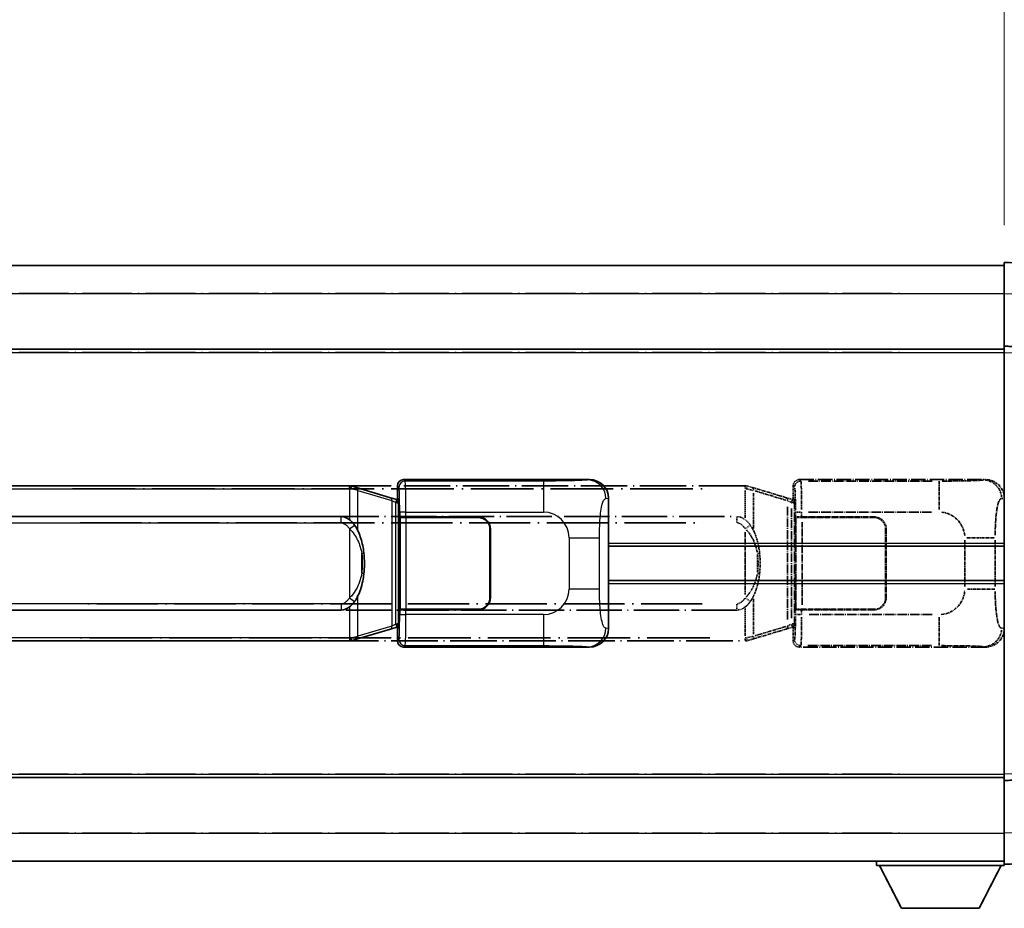
# Model space of a CAD drawing. Units: millimetres. Extents: x 11 to 9465, y 49 to 1173.
# Drawn here: x 304 to 463, y 281 to 424 of the extents above; entities that cross this region are included whole.
import ezdxf

# ---------------------------------------------------------------- set-up
doc = ezdxf.new("R2010")
doc.units = ezdxf.units.MM
doc.linetypes.add('LONG_DASH_DOTTED', pattern=[0.61, 0.48, -0.06, 0.01, -0.06])
for name, color, linetype, lineweight in [('Dimension (ISO)', 7, 'Continuous', 18), ('Overlay (ISO)', 7, 'LONG_DASH_DOTTED', 35), ('Visible (ISO)', 7, 'Continuous', 35), ('Visible Narrow (ISO)', 7, 'Continuous', 25)]:
    doc.layers.add(name, color=color, linetype=linetype, lineweight=lineweight)
doc.styles.add('Note Text (TK)', font='MS PGothic.ttf')
doc.dimstyles.new('Default - Method 1b (TK)', dxfattribs={"dimscale": 4, "dimtxt": 2.5, "dimasz": 2.5, "dimexe": 1, "dimexo": 1.5, "dimgap": 1, "dimtad": 1, "dimtoh": 1, "dimrnd": 1e-08, "dimdsep": 46, "dimtxsty": 'Note Text (TK)', "dimcen": 0.09, "dimdle": 5, "dimclrd": 100, "dimclre": 100, "dimclrt": 7, "dimadec": 1, "dimazin": 1, "dimtfac": 1, "dimtmove": 0, "dimatfit": 3, "dimfxl": 1, "dimtolj": 1, "dimlwd": -1, "dimlwe": -1, "dimarcsym": 0})

# ---------------------------------------------------------------- blocks, each defined once
blk = doc.blocks.new('*D32')
at = {"layer": 'Defpoints', "color": 0}
for p in [(462.73, 433.23), (145.23, 385.98), (462.73, 385.23)]:
    blk.add_point(p, dxfattribs=at)
at = {"layer": 'Dimension (ISO)', "color": 100}
for p, q in [((145.23, 391.98), (145.23, 437.23)), ((462.73, 391.23), (462.73, 437.23)), ((155.23, 433.23), (452.73, 433.23))]:
    blk.add_line(p, q, dxfattribs=at)
for points in [[(155.23, 434.9), (155.23, 431.57), (145.23, 433.23)], [(452.73, 434.9), (452.73, 431.57), (462.73, 433.23)]]:
    blk.add_solid(points, dxfattribs=at)
at = {"layer": 'Dimension (ISO)', "color": 7, "insert": (95, 452.47), "char_height": 10, "attachment_point": 4, "style": 'Note Text (TK)'}
blk.add_mtext('\\A1; \\fＭＳ Ｐゴシック|b0|i0;\\H10.0000;* バンド取手は任意の位置に固定できます。\\P\\fＭＳ Ｐゴシック|b0|i0;\\H10.0000;* Carrying handle location can be freely affixed within denoted range.', dxfattribs=at)

msp = doc.modelspace()

# ---------------------------------------------------------------- linework, layer by layer
at = {"layer": 'Overlay (ISO)', "ltscale": 18.588993}
for p, q in [((145.2295, 384.7327), (462.7295, 384.7327)), ((145.2295, 384.7327), (462.7295, 384.7327)), ((145.2295, 371.2327), (462.7295, 371.2327)), ((145.2295, 371.2327), (462.7295, 371.2327)), ((145.2295, 302.2327), (462.7295, 302.2327)), ((145.2295, 302.2327), (462.7295, 302.2327)), ((145.2295, 288.7327), (462.7295, 288.7327)), ((145.2295, 288.7327), (462.7295, 288.7327))]:
    msp.add_line(p, q, dxfattribs=at)
at = {"layer": 'Overlay (ISO)', "ltscale": 1.266459}
for p, q in [((462.7295, 380.2358), (462.7295, 385.2327)), ((462.7295, 380.2358), (462.7295, 385.2327)), ((462.7295, 288.2327), (462.7295, 293.2297)), ((462.7295, 288.2327), (462.7295, 293.2297))]:
    msp.add_line(p, q, dxfattribs=at)
at = {"layer": 'Overlay (ISO)', "ltscale": 1.941312}
for p, q in [((474.747, 384.8131), (462.7295, 385.2327)), ((474.747, 384.8131), (462.7295, 385.2327)), ((462.7295, 288.2327), (474.747, 288.6524)), ((462.7295, 288.2327), (474.747, 288.6524))]:
    msp.add_line(p, q, dxfattribs=at)
at = {"layer": 'Overlay (ISO)', "ltscale": 16.730093}
for p, q in [((161.1045, 380.2327), (446.8545, 380.2327)), ((161.1045, 380.2327), (446.8545, 380.2327)), ((161.1045, 370.7327), (446.8545, 370.7327)), ((161.1045, 370.7327), (446.8545, 370.7327)), ((161.1045, 302.7327), (446.8545, 302.7327)), ((161.1045, 302.7327), (446.8545, 302.7327)), ((161.1045, 293.2327), (446.8545, 293.2327)), ((161.1045, 293.2327), (446.8545, 293.2327))]:
    msp.add_line(p, q, dxfattribs=at)
at = {"layer": 'Overlay (ISO)', "ltscale": 1.37189}
for p, q in [((462.7295, 371.7327), (462.7295, 380.2358)), ((462.7295, 371.7327), (462.7295, 380.2358)), ((462.7295, 293.2297), (462.7295, 301.7327)), ((462.7295, 293.2297), (462.7295, 301.7327))]:
    msp.add_line(p, q, dxfattribs=at)
at = {"layer": 'Overlay (ISO)', "ltscale": 0.253212}
for p, q in [((462.7295, 370.7333), (462.7295, 371.7327)), ((462.7295, 370.7333), (462.7295, 371.7327)), ((462.7295, 301.7327), (462.7295, 302.7321)), ((462.7295, 301.7327), (462.7295, 302.7321))]:
    msp.add_line(p, q, dxfattribs=at)
at = {"layer": 'Overlay (ISO)', "ltscale": 1.211521}
for p, q in [((470.2295, 371.4708), (462.7295, 371.7327)), ((470.2295, 371.4708), (462.7295, 371.7327)), ((462.7295, 301.7327), (470.2295, 301.9946)), ((462.7295, 301.7327), (470.2295, 301.9946))]:
    msp.add_line(p, q, dxfattribs=at)
at = {"layer": 'Overlay (ISO)', "ltscale": 13.934676}
msp.add_line((462.7295, 302.7321), (462.7295, 370.7333), dxfattribs=at)
msp.add_line((462.7295, 302.7321), (462.7295, 370.7333), dxfattribs=at)
at = {"layer": 'Overlay (ISO)', "ltscale": 15.582577}
for p, q in [((421.0118, 349.2327), (306.9473, 349.2327)), ((306.9473, 324.2327), (421.0118, 324.2327))]:
    msp.add_line(p, q, dxfattribs=at)
at = {"layer": 'Overlay (ISO)', "ltscale": 0.036794}
for p, q in [((421.0118, 349.2327), (421.2395, 349.2327)), ((421.2395, 324.2327), (421.0118, 324.2327))]:
    msp.add_line(p, q, dxfattribs=at)
at = {"layer": 'Overlay (ISO)', "ltscale": 0.113954}
for p, q in [((421.0118, 348.772), (421.0118, 349.2312)), ((428.4717, 346.582), (428.6037, 347.0219)), ((428.4717, 326.8834), (428.6037, 326.4436)), ((421.0118, 324.6935), (421.0118, 324.2343))]:
    msp.add_line(p, q, dxfattribs=at)
at = {"layer": 'Overlay (ISO)', "ltscale": 0.002323}
for p, q in [((421.2403, 349.2325), (421.2395, 349.2327)), ((421.2395, 324.2327), (421.2403, 324.2329))]:
    msp.add_line(p, q, dxfattribs=at)
at = {"layer": 'Overlay (ISO)', "ltscale": 0.165263}
for p, q in [((421.2403, 349.2325), (422.1395, 348.9627)), ((422.1395, 324.5027), (421.2403, 324.2329))]:
    msp.add_line(p, q, dxfattribs=at)
at = {"layer": 'Overlay (ISO)', "ltscale": 0.322704}
for p, q in [((428.7295, 347.2327), (428.7295, 349.2333)), ((428.7295, 324.2321), (428.7295, 326.2327))]:
    msp.add_line(p, q, dxfattribs=at)
at = {"layer": 'Overlay (ISO)', "ltscale": 0.970335}
for p, q in [((428.7412, 349.2217), (428.951, 349.0119)), ((429.9504, 350.0113), (429.7406, 350.2211)), ((428.951, 324.4535), (428.7412, 324.2438)), ((429.7406, 323.2444), (429.9504, 323.4541))]:
    msp.add_line(p, q, dxfattribs=at)
at = {"layer": 'Overlay (ISO)', "ltscale": 4.834805}
for p, q in [((429.7289, 350.2327), (459.6937, 350.2327)), ((459.6937, 323.2327), (429.7289, 323.2327))]:
    msp.add_line(p, q, dxfattribs=at)
at = {"layer": 'Overlay (ISO)', "ltscale": 3.235035}
for p, q in [((451.126, 349.9996), (431.0759, 349.9996)), ((431.0759, 323.4658), (451.126, 323.4658))]:
    msp.add_line(p, q, dxfattribs=at)
at = {"layer": 'Overlay (ISO)', "ltscale": 1.11509}
for p, q in [((452.2399, 349.9715), (452.2399, 345.3863)), ((452.2399, 328.0792), (452.2399, 323.4939))]:
    msp.add_line(p, q, dxfattribs=at)
at = {"layer": 'Overlay (ISO)', "ltscale": 0.240796}
for p, q in [((459.6779, 350.2299), (459.3932, 350.1787)), ((459.3932, 323.2867), (459.6779, 323.2356))]:
    msp.add_line(p, q, dxfattribs=at)
at = {"layer": 'Overlay (ISO)', "ltscale": 21.036478}
for p, q in [((312.6505, 348.7327), (415.3086, 348.7327)), ((415.3086, 324.7327), (312.6505, 324.7327))]:
    msp.add_line(p, q, dxfattribs=at)
at = {"layer": 'Overlay (ISO)', "ltscale": 0.722704}
for p, q in [((421.0118, 348.4839), (421.0118, 344.0042)), ((421.0118, 329.4612), (421.0118, 324.9816))]:
    msp.add_line(p, q, dxfattribs=at)
at = {"layer": 'Overlay (ISO)', "ltscale": 0.029846}
for p, q in [((421.2074, 348.7327), (421.0221, 348.7327)), ((421.0221, 324.7327), (421.2074, 324.7327))]:
    msp.add_line(p, q, dxfattribs=at)
at = {"layer": 'Overlay (ISO)', "ltscale": 0.181459}
for p, q in [((422.2771, 348.4943), (421.2784, 348.719)), ((421.2784, 324.7464), (422.2771, 324.9711))]:
    msp.add_line(p, q, dxfattribs=at)
at = {"layer": 'Overlay (ISO)', "ltscale": 1.201259}
for p, q in [((427.62, 347.3186), (422.1395, 348.9627)), ((422.1395, 324.5027), (427.62, 326.1469))]:
    msp.add_line(p, q, dxfattribs=at)
at = {"layer": 'Overlay (ISO)', "ltscale": 0.935914}
for p, q in [((422.3239, 342.3605), (422.3239, 348.1615)), ((422.3239, 325.3039), (422.3239, 331.105))]:
    msp.add_line(p, q, dxfattribs=at)
at = {"layer": 'Overlay (ISO)', "ltscale": 1.081123}
for p, q in [((422.5979, 348.4016), (427.5304, 346.9219)), ((427.5304, 326.5436), (422.5979, 325.0638))]:
    msp.add_line(p, q, dxfattribs=at)
at = {"layer": 'Overlay (ISO)', "ltscale": 0.179562}
for p, q in [((428.6041, 347.0233), (427.62, 347.3186)), ((427.62, 326.1469), (428.6041, 326.4421))]:
    msp.add_line(p, q, dxfattribs=at)
at = {"layer": 'Overlay (ISO)', "ltscale": 2.935309}
msp.add_line((427.8044, 345.829), (427.8044, 327.6365), dxfattribs=at)
at = {"layer": 'Overlay (ISO)', "ltscale": 0.112415}
for p, q in [((427.8318, 346.8273), (428.4247, 346.5605)), ((428.4247, 326.9049), (427.8318, 326.6381))]:
    msp.add_line(p, q, dxfattribs=at)
at = {"layer": 'Overlay (ISO)', "ltscale": 0.031087}
for p, q in [((428.4707, 346.5413), (428.6559, 346.4858)), ((428.6559, 326.9796), (428.4707, 326.9241))]:
    msp.add_line(p, q, dxfattribs=at)
at = {"layer": 'Overlay (ISO)', "ltscale": 0.022712}
for p, q in [((428.7395, 346.9827), (428.6041, 347.0233)), ((428.6041, 326.4421), (428.7395, 326.4827))]:
    msp.add_line(p, q, dxfattribs=at)
at = {"layer": 'Overlay (ISO)', "ltscale": 0.127306}
for p, q in [((428.6662, 346.4827), (428.7395, 346.9827)), ((428.6662, 326.9827), (428.7395, 326.4827))]:
    msp.add_line(p, q, dxfattribs=at)
at = {"layer": 'Overlay (ISO)', "ltscale": 0.036996}
for p, q in [((428.6789, 346.4827), (428.9088, 346.4827)), ((428.9088, 326.9827), (428.6789, 326.9827))]:
    msp.add_line(p, q, dxfattribs=at)
at = {"layer": 'Overlay (ISO)', "ltscale": 0.888422}
for p, q in [((428.7295, 347.2327), (428.9216, 347.0407)), ((428.9216, 326.4248), (428.7295, 326.2327))]:
    msp.add_line(p, q, dxfattribs=at)
at = {"layer": 'Overlay (ISO)', "ltscale": 0.029277}
for p, q in [((428.9216, 346.9827), (428.7395, 346.9827)), ((428.7395, 326.4827), (428.9216, 326.4827))]:
    msp.add_line(p, q, dxfattribs=at)
at = {"layer": 'Overlay (ISO)', "ltscale": 3.326328}
msp.add_line((428.9216, 347.0407), (428.9216, 326.4248), dxfattribs=at)
at = {"layer": 'Overlay (ISO)', "ltscale": 0.310031}
for p, q in [((462.3427, 347.1814), (462.7092, 347.2472)), ((462.7092, 326.2182), (462.3427, 326.2841))]:
    msp.add_line(p, q, dxfattribs=at)
at = {"layer": 'Overlay (ISO)', "ltscale": 15.21448}
for p, q in [((308.2945, 344.2577), (419.6645, 344.2577)), ((419.6645, 329.2077), (308.2945, 329.2077))]:
    msp.add_line(p, q, dxfattribs=at)
at = {"layer": 'Overlay (ISO)', "ltscale": 0.228007}
for p, q in [((419.6645, 343.3362), (419.6645, 344.2546)), ((421.0759, 342.3466), (421.8266, 342.8758)), ((419.6645, 330.1293), (419.6645, 329.2108)), ((421.0759, 331.1188), (421.8266, 330.5896))]:
    msp.add_line(p, q, dxfattribs=at)
at = {"layer": 'Overlay (ISO)', "ltscale": 2.849565}
msp.add_line((428.4605, 327.9022), (428.4605, 345.5633), dxfattribs=at)
at = {"layer": 'Overlay (ISO)', "ltscale": 0.005535}
for p, q in [((429.0962, 344.2327), (429.0974, 344.2327)), ((429.0974, 329.2327), (429.0962, 329.2327))]:
    msp.add_line(p, q, dxfattribs=at)
at = {"layer": 'Overlay (ISO)', "ltscale": 2.420192}
msp.add_line((429.0962, 329.2327), (429.0962, 344.2327), dxfattribs=at)
at = {"layer": 'Overlay (ISO)', "ltscale": 0.111713}
for p, q in [((429.0974, 344.9642), (429.0974, 344.2712)), ((430.0968, 344.2712), (430.0968, 344.9642)), ((429.0974, 329.1942), (429.0974, 328.5013)), ((430.0968, 328.5013), (430.0968, 329.1942))]:
    msp.add_line(p, q, dxfattribs=at)
at = {"layer": 'Overlay (ISO)', "ltscale": 0.24772}
for p, q in [((430.0968, 344.2327), (429.0974, 344.2327)), ((429.0974, 329.2327), (430.0968, 329.2327))]:
    msp.add_line(p, q, dxfattribs=at)
at = {"layer": 'Overlay (ISO)', "ltscale": 0.222938}
for p, q in [((430.0201, 345.0027), (429.1031, 345.0027)), ((429.1031, 328.4628), (430.0201, 328.4628))]:
    msp.add_line(p, q, dxfattribs=at)
at = {"layer": 'Overlay (ISO)', "ltscale": 1.876872}
for p, q in [((430.0968, 344.2327), (441.7295, 344.2327)), ((441.7295, 329.2327), (430.0968, 329.2327))]:
    msp.add_line(p, q, dxfattribs=at)
at = {"layer": 'Overlay (ISO)', "ltscale": 3.215458}
for p, q in [((431.204, 345.0027), (451.1327, 345.0027)), ((451.1327, 328.4628), (431.204, 328.4628))]:
    msp.add_line(p, q, dxfattribs=at)
at = {"layer": 'Overlay (ISO)', "ltscale": 20.539549}
for p, q in [((313.863, 343.2577), (414.096, 343.2577)), ((414.096, 330.2077), (313.863, 330.2077))]:
    msp.add_line(p, q, dxfattribs=at)
at = {"layer": 'Overlay (ISO)', "ltscale": 0.253352}
for p, q in [((429.1545, 344.1327), (430.1545, 344.1327)), ((430.1545, 329.3327), (429.1545, 329.3327))]:
    msp.add_line(p, q, dxfattribs=at)
at = {"layer": 'Overlay (ISO)', "ltscale": 2.387921}
msp.add_line((429.1545, 329.3327), (429.1545, 344.1327), dxfattribs=at)
at = {"layer": 'Overlay (ISO)', "ltscale": 1.867558}
for p, q in [((430.1545, 344.1327), (441.7295, 344.1327)), ((441.7295, 329.3327), (430.1545, 329.3327))]:
    msp.add_line(p, q, dxfattribs=at)
at = {"layer": 'Overlay (ISO)', "ltscale": 2.149119}
msp.add_line((430.1545, 330.0727), (430.1545, 343.3927), dxfattribs=at)
at = {"layer": 'Overlay (ISO)', "ltscale": 1.61724}
msp.add_line((421.0118, 341.7445), (421.0118, 331.7209), dxfattribs=at)
at = {"layer": 'Overlay (ISO)', "ltscale": 1.774781}
for p, q in [((443.6295, 342.2327), (443.6295, 331.2327)), ((443.7295, 342.2327), (443.7295, 331.2327))]:
    msp.add_line(p, q, dxfattribs=at)
at = {"layer": 'Overlay (ISO)', "ltscale": 1.201531}
for p, q in [((456.3725, 340.4563), (456.3725, 333.0091)), ((461.2806, 333.0091), (461.2806, 340.4563))]:
    msp.add_line(p, q, dxfattribs=at)
at = {"layer": 'Overlay (ISO)', "ltscale": 1.001037}
for p, q in [((456.7169, 340.8701), (461.2032, 340.8701)), ((461.2032, 332.5954), (456.7169, 332.5954))]:
    msp.add_line(p, q, dxfattribs=at)
at = {"layer": 'Overlay (ISO)', "ltscale": 0.461089}
msp.add_line((422.98, 335.3036), (422.98, 338.1619), dxfattribs=at)
at = {"layer": 'Overlay (ISO)', "ltscale": 0.016035}
for p, q in [((443.7295, 339.2327), (443.6295, 339.2327)), ((443.7295, 338.7327), (443.6295, 338.7327)), ((443.6295, 334.7327), (443.7295, 334.7327)), ((443.6295, 334.2327), (443.7295, 334.2327))]:
    msp.add_line(p, q, dxfattribs=at)
at = {"layer": 'Overlay (ISO)', "ltscale": 0.112847}
msp.add_line((442.1295, 288.7327), (442.1295, 288.0327), dxfattribs=at)
msp.add_line((442.1295, 288.7327), (442.1295, 288.0327), dxfattribs=at)
at = {"layer": 'Overlay (ISO)', "ltscale": 3.323767}
msp.add_line((442.1295, 288.0327), (462.7295, 288.0327), dxfattribs=at)
msp.add_line((442.1295, 288.0327), (462.7295, 288.0327), dxfattribs=at)
at = {"layer": 'Overlay (ISO)', "ltscale": 1.376751}
for p, q in [((446.1795, 281.1327), (442.6295, 288.0327)), ((446.1795, 281.1327), (442.6295, 288.0327)), ((458.6795, 281.1327), (462.2295, 288.0327)), ((458.6795, 281.1327), (462.2295, 288.0327))]:
    msp.add_line(p, q, dxfattribs=at)
at = {"layer": 'Overlay (ISO)', "ltscale": 0.032171}
msp.add_line((462.7295, 288.2327), (462.7295, 288.0327), dxfattribs=at)
msp.add_line((462.7295, 288.2327), (462.7295, 288.0327), dxfattribs=at)
at = {"layer": 'Overlay (ISO)', "ltscale": 2.01681}
msp.add_line((446.1795, 281.1327), (458.6795, 281.1327), dxfattribs=at)
msp.add_line((446.1795, 281.1327), (458.6795, 281.1327), dxfattribs=at)
at = {"layer": 'Overlay (ISO)', "ltscale": 0.506805}
for centre, start, end in [((441.7295, 342.2327), 0, 90), ((441.7295, 331.2327), 270, 0)]:
    msp.add_arc(centre, 2, start, end, dxfattribs=at)
at = {"layer": 'Overlay (ISO)', "ltscale": 0.942579}
for centre, start, end in [((452.2399, 340.8701), 4.5, 85.5), ((452.2399, 332.5954), 274.5, 355.5)]:
    msp.add_arc(centre, 4.1326, start, end, dxfattribs=at)
at = {"layer": 'Overlay (ISO)', "ltscale": 0.481459}
for centre, start, end in [((441.7295, 342.2327), 0, 90), ((441.7295, 331.2327), 270, 0)]:
    msp.add_arc(centre, 1.9, start, end, dxfattribs=at)
at = {"layer": 'Overlay (ISO)', "ltscale": 0.253212}
for centre, major_axis in [((429.7302, 349.2321), (-0.708, 0.708)), ((429.7302, 324.2333), (-0.708, -0.708))]:
    msp.add_ellipse(centre, major_axis=major_axis, ratio=0.99878277, start_param=5.49839613, end_param=7.06797448, dxfattribs=at)
at = {"layer": 'Overlay (ISO)', "ltscale": 0.22783}
for centre, major_axis in [((429.962, 349.0003), (0.7071, 0.7071)), ((429.962, 324.4652), (-0.7071, 0.7071))]:
    msp.add_ellipse(centre, major_axis=major_axis, ratio=0.99878277, start_param=0.86448607, end_param=2.27710659, dxfattribs=at)
at = {"layer": 'Overlay (ISO)', "ltscale": 0.892317}
for centre, start_param, end_param in [((428.9578, 345.0027), 1.64759081, 3.02989158), ((428.9578, 328.4628), 0.11170107, 1.49400184)]:
    msp.add_ellipse(centre, major_axis=(0, -4), ratio=0.03492077, start_param=start_param, end_param=end_param, dxfattribs=at)
at = {"layer": 'Overlay (ISO)', "ltscale": 1.115303}
for centre, start_param, end_param in [((429.9571, 345.0027), 4.78918347, 6.17148424), ((429.9571, 328.4628), 3.25329373, 4.63559449)]:
    msp.add_ellipse(centre, major_axis=(0, 5), ratio=0.02793662, start_param=start_param, end_param=end_param, dxfattribs=at)
at = {"layer": 'Overlay (ISO)', "ltscale": 0.68132}
for centre, major_axis, start_param, end_param in [((459.3774, 347.1777), (-0.5305, 2.9527), 4.61613994, 6.02386337), ((459.3774, 326.2877), (-0.5305, -2.9527), 0.25932194, 1.66704536)]:
    msp.add_ellipse(centre, major_axis=major_axis, ratio=0.98105095, start_param=start_param, end_param=end_param, dxfattribs=at)
at = {"layer": 'Overlay (ISO)', "ltscale": 0.762736}
for centre, major_axis, start_param, end_param in [((459.6734, 347.2309), (3.0098, 0.5407), 6.10872941, 7.67286655), ((459.6734, 326.2346), (3.0098, -0.5407), 4.89350406, 6.4576412)]:
    msp.add_ellipse(centre, major_axis=major_axis, ratio=0.98105095, start_param=start_param, end_param=end_param, dxfattribs=at)
at = {"layer": 'Overlay (ISO)', "ltscale": 0.100183}
for centre, major_axis, start_param, end_param in [((421.9959, 348.4838), (0.1437, 0.4789), 4.97109822, 6.21412809), ((427.4764, 346.8397), (0.1437, 0.4789), 4.97109822, 6.21412809), ((427.4764, 326.6258), (0.1437, -0.4789), 0.06905721, 1.31208708), ((421.9959, 324.9816), (0.1437, -0.4789), 0.06905721, 1.31208708)]:
    msp.add_ellipse(centre, major_axis=major_axis, ratio=0.6398634, start_param=start_param, end_param=end_param, dxfattribs=at)
at = {"layer": 'Overlay (ISO)', "ltscale": 0.236225}
for start_param, end_param in [(5.91570886, 6.28318531), (3.14159265, 3.5090691)]:
    msp.add_ellipse((419.6645, 336.7327), major_axis=(0, 7.525), ratio=0.49833887, start_param=start_param, end_param=end_param, dxfattribs=at)
at = {"layer": 'Overlay (ISO)', "ltscale": 0.124927}
for centre, major_axis, start_param, end_param in [((422.3239, 338.3206), (0.9934, 0.115), 5.46526817, 6.24013704), ((422.3239, 335.1448), (0.9934, -0.115), 0.04304827, 0.81791714)]:
    msp.add_ellipse(centre, major_axis=major_axis, ratio=0.09948193, start_param=start_param, end_param=end_param, dxfattribs=at)
at = {"layer": 'Overlay (ISO)', "ltscale": 0.125099}
for points, knots in [([(421.2176, 348.7327), (421.2178, 348.7338), (421.2179, 348.7349), (421.2272, 348.7983), (421.2349, 348.8601), (421.2473, 348.9784), (421.2517, 349.0335), (421.256, 349.1267), (421.2559, 349.1641), (421.2512, 349.2162), (421.2467, 349.2306), (421.2403, 349.2325)], [-0.0778087689, -0.0778087689, -0.0778087689, -0.0778087689, -0.0774791395, -0.0774791395, -0.0585788033, -0.0585788033, -0.0389062325, -0.0389062325, -0.0193765361, -0.0193765361, 0, 0, 0, 0]), ([(421.2176, 324.7327), (421.2178, 324.7316), (421.2179, 324.7305), (421.2272, 324.6671), (421.2349, 324.6054), (421.2473, 324.4871), (421.2517, 324.4319), (421.256, 324.3387), (421.2559, 324.3013), (421.2512, 324.2493), (421.2467, 324.2349), (421.2403, 324.2329)], [-0.0003297628, -0.0003297628, -0.0003297628, -0.0003297628, 0, 0, 0.0189079865, 0.0189079865, 0.0385885202, 0.0385885202, 0.0581261217, 0.0581261217, 0.0775105008, 0.0775105008, 0.0775105008, 0.0775105008])]:
    msp.add_open_spline(points, degree=3, knots=knots, dxfattribs=at)
at = {"layer": 'Overlay (ISO)', "ltscale": 1.422246}
msp.add_open_spline([(459.2989, 350.1626), (459.1981, 350.1469), (459.0582, 350.1301), (458.8113, 350.1136), (458.366, 350.0838), (457.5661, 350.0554), (456.5737, 350.0353), (455.7098, 350.0179), (454.7291, 350.0072), (453.8461, 350.0028), (453.4119, 350.0007), (453.0045, 350), (452.6347, 349.9997)], degree=3, knots=[0.05, 0.05, 0.05, 0.05, 0.224983239, 0.224983239, 0.224983239, 0.540435735, 0.540435735, 0.540435735, 0.815011713, 0.815011713, 0.815011713, 0.95, 0.95, 0.95, 0.95], dxfattribs=at)
at = {"layer": 'Overlay (ISO)', "ltscale": 1.388645}
msp.add_open_spline([(461.2813, 341.2879), (461.2832, 341.7727), (461.2898, 342.2957), (461.3124, 342.8388), (461.3569, 343.91), (461.4634, 345.0046), (461.6178, 345.7934), (461.7477, 346.4576), (461.9045, 346.872), (462.0595, 347.0421), (462.1218, 347.1104), (462.1835, 347.1419), (462.2436, 347.1599)], degree=3, knots=[0.05, 0.05, 0.05, 0.05, 0.21983104, 0.21983104, 0.21983104, 0.554777845, 0.554777845, 0.554777845, 0.836790829, 0.836790829, 0.836790829, 0.95, 0.95, 0.95, 0.95], dxfattribs=at)
at = {"layer": 'Overlay (ISO)', "ltscale": 0.248599}
msp.add_open_spline([(419.7497, 343.2534), (419.8264, 343.2458), (419.9025, 343.2283), (420.2443, 343.1099), (420.4731, 342.9252), (420.7764, 342.609), (420.8729, 342.4916), (420.9619, 342.3707)], degree=3, knots=[0.008515273, 0.008515273, 0.008515273, 0.008515273, 0.031575695, 0.031575695, 0.116947855, 0.116947855, 0.161790181, 0.161790181, 0.161790181, 0.161790181], dxfattribs=at)
at = {"layer": 'Overlay (ISO)', "ltscale": 0.194133}
for points, knots in [([(421.8291, 342.8776), (421.7029, 343.0566), (421.5602, 343.2363), (421.2798, 343.5288), (421.1555, 343.6443), (421.0118, 343.7553)], [-0.1703054541, -0.1703054541, -0.1703054541, -0.1703054541, -0.1169478546, -0.1169478546, -0.0804700987, -0.0804700987, -0.0804700987, -0.0804700987]), ([(421.0118, 329.7101), (421.0315, 329.7253), (421.0508, 329.7406), (421.0698, 329.756), (421.2316, 329.8873), (421.3687, 330.0235), (421.6176, 330.3024), (421.7283, 330.4448), (421.8291, 330.5878)], [-0.0902431044, -0.0902431044, -0.0902431044, -0.0902431044, -0.0852480424, -0.0852480424, -0.0852480424, -0.0426240212, -0.0426240212, 0, 0, 0, 0])]:
    msp.add_open_spline(points, degree=3, knots=knots, dxfattribs=at)
at = {"layer": 'Overlay (ISO)', "ltscale": 0.767822}
msp.add_open_spline([(423.3173, 338.4357), (423.2272, 339.2136), (423.0754, 339.9878), (422.6095, 341.4679), (422.3167, 342.186), (421.8291, 342.8776)], degree=3, knots=[-0.42564821, -0.42564821, -0.42564821, -0.42564821, -0.2061269, -0.2061269, 0, 0, 0, 0], dxfattribs=at)
at = {"layer": 'Overlay (ISO)', "ltscale": 0.663876}
msp.add_open_spline([(421.1898, 342.125), (421.688, 341.6075), (422.0413, 341.0325), (422.6105, 339.8271), (422.8121, 339.1826), (422.941, 338.5308)], degree=3, knots=[0.021282411, 0.021282411, 0.021282411, 0.021282411, 0.2061269, 0.2061269, 0.4043658, 0.4043658, 0.4043658, 0.4043658], dxfattribs=at)
at = {"layer": 'Overlay (ISO)', "ltscale": 0.462873}
msp.add_open_spline([(422.9973, 338.163), (423.0491, 337.663), (423.0732, 337.1577), (423.0678, 336.2019), (423.0437, 335.7498), (422.9973, 335.3025)], degree=3, knots=[0.015931136, 0.015931136, 0.015931136, 0.015931136, 0.167312443, 0.167312443, 0.302691585, 0.302691585, 0.302691585, 0.302691585], dxfattribs=at)
at = {"layer": 'Overlay (ISO)', "ltscale": 0.551432}
msp.add_open_spline([(423.3173, 335.0298), (423.3793, 335.566), (423.4113, 336.1074), (423.4177, 337.2448), (423.3859, 337.8428), (423.3173, 338.4357)], degree=3, knots=[-0.318622721, -0.318622721, -0.318622721, -0.318622721, -0.167312443, -0.167312443, 0, 0, 0, 0], dxfattribs=at)
at = {"layer": 'Overlay (ISO)', "ltscale": 0.663795}
msp.add_open_spline([(422.9409, 334.9349), (422.8836, 334.6453), (422.8115, 334.3568), (422.5924, 333.6443), (422.4263, 333.2232), (422.0354, 332.4571), (421.8214, 332.108), (421.4461, 331.6245), (421.323, 331.4802), (421.1893, 331.3406)], degree=3, knots=[0.021251232, 0.021251232, 0.021251232, 0.021251232, 0.109280085, 0.109280085, 0.240591253, 0.240591253, 0.354088722, 0.354088722, 0.403773409, 0.403773409, 0.403773409, 0.403773409], dxfattribs=at)
at = {"layer": 'Overlay (ISO)', "ltscale": 0.767686}
msp.add_open_spline([(421.8291, 330.5878), (421.9969, 330.8258), (422.1392, 331.068), (422.4677, 331.7027), (422.6275, 332.0957), (422.917, 332.9467), (423.0377, 333.407), (423.2116, 334.2554), (423.2724, 334.6425), (423.3173, 335.0298)], degree=3, knots=[-0.425024641, -0.425024641, -0.425024641, -0.425024641, -0.354088722, -0.354088722, -0.240591253, -0.240591253, -0.109280085, -0.109280085, 0, 0, 0, 0], dxfattribs=at)
at = {"layer": 'Overlay (ISO)', "ltscale": 1.388359}
msp.add_open_spline([(462.2435, 326.3073), (462.1287, 326.3456), (462.0081, 326.437), (461.8915, 326.7007), (461.7037, 327.1255), (461.5295, 327.9916), (461.4225, 329.0437), (461.3408, 329.8478), (461.2991, 330.7388), (461.2866, 331.5437), (461.2832, 331.761), (461.2818, 331.9727), (461.2811, 332.1774)], degree=3, knots=[0.05, 0.05, 0.05, 0.05, 0.265590793, 0.265590793, 0.265590793, 0.612901129, 0.612901129, 0.612901129, 0.878333796, 0.878333796, 0.878333796, 0.95, 0.95, 0.95, 0.95], dxfattribs=at)
at = {"layer": 'Overlay (ISO)', "ltscale": 0.24852}
msp.add_open_spline([(420.9619, 331.0948), (420.8944, 331.0031), (420.8229, 330.9138), (420.6521, 330.7224), (420.5508, 330.6226), (420.4398, 330.5327), (420.3126, 330.4295), (420.1725, 330.3391), (419.9346, 330.2452), (419.8426, 330.2214), (419.7499, 330.2121)], degree=3, knots=[0.008524804, 0.008524804, 0.008524804, 0.008524804, 0.042624021, 0.042624021, 0.085248042, 0.085248042, 0.085248042, 0.134155965, 0.134155965, 0.161971281, 0.161971281, 0.161971281, 0.161971281], dxfattribs=at)
at = {"layer": 'Overlay (ISO)', "ltscale": 1.422253}
msp.add_open_spline([(452.6341, 323.4657), (453.0785, 323.4654), (453.5761, 323.4645), (454.1116, 323.4611), (455.0701, 323.4551), (456.1205, 323.4416), (456.9806, 323.4212), (457.8026, 323.4018), (458.4621, 323.3759), (458.8419, 323.3497), (459.071, 323.334), (459.2028, 323.318), (459.2991, 323.3028)], degree=3, knots=[0.05, 0.05, 0.05, 0.05, 0.212702167, 0.212702167, 0.212702167, 0.503893992, 0.503893992, 0.503893992, 0.782203362, 0.782203362, 0.782203362, 0.95, 0.95, 0.95, 0.95], dxfattribs=at)
at = {"layer": 'Visible (ISO)'}
for p, q in [((145.2295, 384.7327), (462.7295, 384.7327)), ((462.7295, 380.2358), (462.7295, 385.2327)), ((474.747, 384.8131), (462.7295, 385.2327)), ((462.7295, 371.7327), (462.7295, 380.2358)), ((145.2295, 371.2327), (462.7295, 371.2327)), ((462.7295, 370.7333), (462.7295, 371.7327)), ((470.2295, 371.4708), (462.7295, 371.7327)), ((462.7295, 302.7321), (462.7295, 370.7333)), ((357.2618, 349.2327), (243.1973, 349.2327)), ((357.2618, 349.2327), (357.4895, 349.2327)), ((357.4903, 349.2325), (357.4895, 349.2327)), ((357.4903, 349.2325), (358.3895, 348.9627)), ((364.9795, 347.2327), (364.9795, 349.2333)), ((365.9789, 350.2327), (395.9437, 350.2327)), ((363.87, 347.3186), (358.3895, 348.9627)), ((364.8541, 347.0233), (363.87, 347.3186)), ((364.9895, 346.9827), (364.8541, 347.0233)), ((364.9162, 346.4827), (364.9895, 346.9827)), ((364.9795, 347.2327), (365.1716, 347.0407)), ((365.1716, 346.9827), (364.9895, 346.9827)), ((365.1716, 347.0407), (365.1716, 326.4248)), ((398.9795, 347.2509), (398.9795, 326.2146)), ((244.5445, 344.2577), (355.9145, 344.2577)), ((365.3462, 344.2327), (365.3474, 344.2327)), ((365.3462, 329.2327), (365.3462, 344.2327)), ((366.3468, 344.2327), (365.3474, 344.2327)), ((366.3468, 344.2327), (377.9795, 344.2327)), ((365.4045, 344.1327), (366.4045, 344.1327)), ((365.4045, 329.3327), (365.4045, 344.1327)), ((366.4045, 344.1327), (377.9795, 344.1327)), ((379.8795, 342.2327), (379.8795, 331.2327)), ((379.9795, 342.2327), (379.9795, 331.2327)), ((398.9795, 339.4827), (462.7295, 339.4827)), ((379.9795, 339.2327), (379.8795, 339.2327)), ((379.9795, 338.7327), (379.8795, 338.7327)), ((379.8795, 334.7327), (379.9795, 334.7327)), ((379.8795, 334.2327), (379.9795, 334.2327)), ((398.9795, 333.9827), (462.7295, 333.9827)), ((355.9145, 329.2077), (244.5445, 329.2077)), ((365.3474, 329.2327), (365.3462, 329.2327)), ((365.3474, 329.2327), (366.3468, 329.2327)), ((366.4045, 329.3327), (365.4045, 329.3327)), ((377.9795, 329.2327), (366.3468, 329.2327)), ((377.9795, 329.3327), (366.4045, 329.3327)), ((364.9162, 326.9827), (364.9895, 326.4827)), ((358.3895, 324.5027), (363.87, 326.1469)), ((363.87, 326.1469), (364.8541, 326.4421)), ((364.8541, 326.4421), (364.9895, 326.4827)), ((365.1716, 326.4248), (364.9795, 326.2327)), ((364.9795, 324.2321), (364.9795, 326.2327)), ((364.9895, 326.4827), (365.1716, 326.4827)), ((243.1973, 324.2327), (357.2618, 324.2327)), ((357.4895, 324.2327), (357.2618, 324.2327)), ((357.4895, 324.2327), (357.4903, 324.2329)), ((358.3895, 324.5027), (357.4903, 324.2329)), ((395.9437, 323.2327), (365.9789, 323.2327)), ((145.2295, 302.2327), (462.7295, 302.2327)), ((462.7295, 301.7327), (462.7295, 302.7321)), ((462.7295, 301.7327), (470.2295, 301.9946)), ((462.7295, 293.2297), (462.7295, 301.7327)), ((462.7295, 288.2327), (462.7295, 293.2297)), ((145.2295, 288.7327), (462.7295, 288.7327)), ((442.1295, 288.7327), (442.1295, 288.0327)), ((442.1295, 288.0327), (462.7295, 288.0327)), ((446.1795, 281.1327), (442.6295, 288.0327)), ((458.6795, 281.1327), (462.2295, 288.0327)), ((462.7295, 288.2327), (474.747, 288.6524)), ((462.7295, 288.2327), (462.7295, 288.0327)), ((446.1795, 281.1327), (458.6795, 281.1327))]:
    msp.add_line(p, q, dxfattribs=at)
for centre, radius, start, end in [((377.9795, 342.2327), 2, 0, 90), ((377.9795, 342.2327), 1.9, 0, 90), ((377.9795, 331.2327), 2, 270, 0), ((377.9795, 331.2327), 1.9, 270, 0)]:
    msp.add_arc(centre, radius, start, end, dxfattribs=at)
for centre, major_axis, ratio, start_param, end_param in [((365.9802, 349.2321), (-0.708, 0.708), 0.99878277, 5.49839613, 7.06797448), ((395.9234, 347.2309), (3.0098, 0.5407), 0.98105095, 6.10872941, 7.67286655), ((355.9145, 336.7327), (0, 7.525), 0.49833887, 5.91570886, 6.28318531), ((355.9145, 336.7327), (0, 7.525), 0.49833887, 3.14159265, 3.5090691), ((395.9234, 326.2346), (3.0098, -0.5407), 0.98105095, 4.89350406, 6.4576412), ((365.9802, 324.2333), (-0.708, -0.708), 0.99878277, 5.49839613, 7.06797448)]:
    msp.add_ellipse(centre, major_axis=major_axis, ratio=ratio, start_param=start_param, end_param=end_param, dxfattribs=at)
for points, knots in [([(357.4676, 348.7327), (357.4678, 348.7338), (357.4679, 348.7349), (357.4772, 348.7983), (357.4849, 348.8601), (357.4973, 348.9784), (357.5017, 349.0335), (357.506, 349.1267), (357.5059, 349.1641), (357.5012, 349.2162), (357.4967, 349.2306), (357.4903, 349.2325)], [-0.0778087689, -0.0778087689, -0.0778087689, -0.0778087689, -0.0774791395, -0.0774791395, -0.0585788033, -0.0585788033, -0.0389062325, -0.0389062325, -0.0193765361, -0.0193765361, 0, 0, 0, 0]), ([(358.0791, 342.8776), (357.9529, 343.0566), (357.8102, 343.2363), (357.5298, 343.5288), (357.4055, 343.6443), (357.2618, 343.7553)], [-0.1703054541, -0.1703054541, -0.1703054541, -0.1703054541, -0.1169478546, -0.1169478546, -0.0804700987, -0.0804700987, -0.0804700987, -0.0804700987]), ([(359.5673, 338.4357), (359.4772, 339.2136), (359.3254, 339.9878), (358.8595, 341.4679), (358.5667, 342.186), (358.0791, 342.8776)], [-0.42564821, -0.42564821, -0.42564821, -0.42564821, -0.2061269, -0.2061269, 0, 0, 0, 0]), ([(359.5673, 335.0298), (359.6293, 335.566), (359.6613, 336.1074), (359.6677, 337.2448), (359.6359, 337.8428), (359.5673, 338.4357)], [-0.318622721, -0.318622721, -0.318622721, -0.318622721, -0.167312443, -0.167312443, 0, 0, 0, 0]), ([(358.0791, 330.5878), (358.2469, 330.8258), (358.3892, 331.068), (358.7177, 331.7027), (358.8775, 332.0957), (359.167, 332.9467), (359.2877, 333.407), (359.4616, 334.2554), (359.5224, 334.6425), (359.5673, 335.0298)], [-0.425024641, -0.425024641, -0.425024641, -0.425024641, -0.354088722, -0.354088722, -0.240591253, -0.240591253, -0.109280085, -0.109280085, 0, 0, 0, 0]), ([(357.2618, 329.7101), (357.2815, 329.7253), (357.3008, 329.7406), (357.3198, 329.756), (357.4816, 329.8873), (357.6187, 330.0235), (357.8676, 330.3024), (357.9783, 330.4448), (358.0791, 330.5878)], [-0.0902431044, -0.0902431044, -0.0902431044, -0.0902431044, -0.0852480424, -0.0852480424, -0.0852480424, -0.0426240212, -0.0426240212, 0, 0, 0, 0]), ([(357.4676, 324.7327), (357.4678, 324.7316), (357.4679, 324.7305), (357.4772, 324.6671), (357.4849, 324.6054), (357.4973, 324.4871), (357.5017, 324.4319), (357.506, 324.3387), (357.5059, 324.3013), (357.5012, 324.2493), (357.4967, 324.2349), (357.4903, 324.2329)], [-0.0003297628, -0.0003297628, -0.0003297628, -0.0003297628, 0, 0, 0.0189079865, 0.0189079865, 0.0385885202, 0.0385885202, 0.0581261217, 0.0581261217, 0.0775105008, 0.0775105008, 0.0775105008, 0.0775105008])]:
    msp.add_open_spline(points, degree=3, knots=knots, dxfattribs=at)
at = {"layer": 'Visible Narrow (ISO)'}
for p, q in [((145.2295, 380.2327), (462.7295, 380.2327)), ((462.7295, 380.2358), (474.747, 379.8161)), ((145.2295, 370.7327), (462.7295, 370.7327)), ((462.7295, 370.7333), (470.2295, 370.4714)), ((357.2618, 348.7327), (357.2618, 349.2327)), ((364.9795, 349.2333), (365.2126, 349.0003)), ((366.212, 349.9996), (365.9789, 350.2327)), ((388.4899, 349.9996), (366.212, 349.9996)), ((388.4899, 349.9996), (388.4899, 345.0027)), ((395.9437, 350.2327), (395.6274, 350.1759)), ((243.1973, 348.7327), (357.2618, 348.7327)), ((357.4676, 348.7327), (357.2618, 348.7327)), ((357.2618, 348.7327), (357.2618, 343.7553)), ((358.5739, 348.4838), (357.4676, 348.7327)), ((358.5739, 348.4838), (364.0544, 346.8397)), ((358.5739, 342.0382), (358.5739, 348.4838)), ((364.0544, 346.8397), (364.7105, 346.5444)), ((364.0544, 346.8397), (364.0544, 326.6258)), ((364.7105, 346.5444), (364.8541, 347.0233)), ((364.7105, 346.5444), (364.9162, 346.4827)), ((364.7105, 326.921), (364.7105, 346.5444)), ((364.9162, 346.4827), (365.1716, 346.4827)), ((398.5723, 347.1777), (398.9795, 347.2509)), ((355.9145, 343.2577), (355.9145, 344.2577)), ((366.3468, 345.0027), (365.3474, 345.0027)), ((365.3474, 345.0027), (365.3474, 344.2327)), ((366.3468, 344.2327), (366.3468, 345.0027)), ((366.3468, 345.0027), (388.4899, 345.0027)), ((244.5445, 343.2577), (355.9145, 343.2577)), ((357.2618, 342.3014), (358.0791, 342.8776)), ((366.4045, 329.3327), (366.4045, 344.1327)), ((357.2618, 342.3014), (357.2618, 331.164)), ((392.6225, 340.8701), (397.5306, 340.8701)), ((392.6225, 340.8701), (392.6225, 332.5954)), ((397.5306, 332.5954), (397.5306, 340.8701)), ((398.9795, 339.9827), (462.7295, 339.9827)), ((359.23, 335.1448), (359.23, 338.3206)), ((398.9795, 333.4827), (462.7295, 333.4827)), ((397.5306, 332.5954), (392.6225, 332.5954)), ((355.9145, 330.2077), (244.5445, 330.2077)), ((355.9145, 330.2077), (355.9145, 329.2077)), ((357.2618, 331.164), (358.0791, 330.5878)), ((358.5739, 324.9816), (358.5739, 331.4272)), ((357.2618, 329.7101), (357.2618, 324.7327)), ((365.3474, 329.2327), (365.3474, 328.4628)), ((365.3474, 328.4628), (366.3468, 328.4628)), ((366.3468, 328.4628), (366.3468, 329.2327)), ((388.4899, 328.4628), (366.3468, 328.4628)), ((388.4899, 328.4628), (388.4899, 323.4658)), ((364.7105, 326.921), (364.0544, 326.6258)), ((364.9162, 326.9827), (364.7105, 326.921)), ((364.7105, 326.921), (364.8541, 326.4421)), ((365.1716, 326.9827), (364.9162, 326.9827)), ((364.0544, 326.6258), (358.5739, 324.9816)), ((398.9795, 326.2146), (398.5723, 326.2877)), ((357.2618, 324.7327), (243.1973, 324.7327)), ((357.2618, 324.7327), (357.2618, 324.2327)), ((357.2618, 324.7327), (357.4676, 324.7327)), ((357.4676, 324.7327), (358.5739, 324.9816)), ((365.2126, 324.4652), (364.9795, 324.2321)), ((365.9789, 323.2327), (366.212, 323.4658)), ((366.212, 323.4658), (388.4899, 323.4658)), ((395.6274, 323.2896), (395.9437, 323.2327)), ((470.2295, 302.994), (462.7295, 302.7321)), ((145.2295, 302.7327), (462.7295, 302.7327)), ((474.747, 293.6493), (462.7295, 293.2297)), ((145.2295, 293.2327), (462.7295, 293.2327))]:
    msp.add_line(p, q, dxfattribs=at)
for centre, start, end in [((388.4899, 340.8701), 0, 90), ((388.4899, 332.5954), 270, 0)]:
    msp.add_arc(centre, 4.1326, start, end, dxfattribs=at)
for centre, major_axis, ratio, start_param, end_param in [((366.212, 349.0003), (0.7071, 0.7071), 0.99878277, 0.78600715, 2.3555855), ((365.2078, 345.0027), (0, -4), 0.03492077, 1.57079633, 3.10668607), ((366.2071, 345.0027), (0, 5), 0.02793662, 4.71238898, 6.24827872), ((395.6274, 347.1777), (-0.5305, 2.9527), 0.98105095, 4.53793309, 6.10207023), ((358.2459, 348.4838), (0.1437, 0.4789), 0.6398634, 4.90204101, 6.28318531), ((363.7264, 346.8397), (0.1437, 0.4789), 0.6398634, 4.90204101, 6.28318531), ((358.5739, 338.3206), (0.9934, 0.115), 0.09948193, 5.4222199, 6.28318531), ((358.5739, 335.1448), (0.9934, -0.115), 0.09948193, 0, 0.86096541), ((365.2078, 328.4628), (0, -4), 0.03492077, 0.03490659, 1.57079633), ((366.2071, 328.4628), (0, 5), 0.02793662, 3.17649924, 4.71238898), ((363.7264, 326.6258), (0.1437, -0.4789), 0.6398634, 0, 1.3811443), ((395.6274, 326.2877), (-0.5305, -2.9527), 0.98105095, 0.18111508, 1.74525222), ((358.2459, 324.9816), (0.1437, -0.4789), 0.6398634, 0, 1.3811443), ((366.212, 324.4652), (-0.7071, 0.7071), 0.99878277, 0.78600715, 2.3555855)]:
    msp.add_ellipse(centre, major_axis=major_axis, ratio=ratio, start_param=start_param, end_param=end_param, dxfattribs=at)
for points, knots in [([(395.6274, 350.1759), (395.5192, 350.1565), (395.3788, 350.1348), (395.0613, 350.1136), (394.616, 350.0838), (393.8161, 350.0554), (392.8237, 350.0353), (391.9598, 350.0179), (390.9791, 350.0072), (390.0961, 350.0028), (389.5011, 349.9999), (388.9563, 349.9996), (388.4899, 349.9996)], [0, 0, 0, 0, 0.22498324, 0.22498324, 0.22498324, 0.54043573, 0.54043573, 0.54043573, 0.81501171, 0.81501171, 0.81501171, 1, 1, 1, 1]), ([(397.5306, 340.8701), (397.5306, 341.4665), (397.5331, 342.1358), (397.5624, 342.8388), (397.6069, 343.91), (397.7134, 345.0046), (397.8678, 345.7934), (397.9977, 346.4576), (398.1545, 346.872), (398.3095, 347.0421), (398.3993, 347.1406), (398.4878, 347.1625), (398.5723, 347.1777)], [0, 0, 0, 0, 0.21983104, 0.21983104, 0.21983104, 0.55477785, 0.55477785, 0.55477785, 0.83679083, 0.83679083, 0.83679083, 1, 1, 1, 1]), ([(355.9145, 343.2577), (356.0198, 343.2577), (356.1256, 343.2376), (356.4943, 343.1099), (356.7231, 342.9252), (357.0462, 342.5883), (357.1593, 342.4468), (357.2618, 342.3014)], [0, 0, 0, 0, 0.031575695, 0.031575695, 0.116947855, 0.116947855, 0.170305454, 0.170305454, 0.170305454, 0.170305454]), ([(357.2618, 342.3014), (357.8556, 341.7398), (358.2597, 341.0995), (358.8921, 339.7601), (359.1043, 339.0439), (359.23, 338.3206)], [0, 0, 0, 0, 0.2061269, 0.2061269, 0.42564821, 0.42564821, 0.42564821, 0.42564821]), ([(359.23, 338.3206), (359.2938, 337.7694), (359.3235, 337.2108), (359.3175, 336.1488), (359.2877, 335.6433), (359.23, 335.1448)], [0, 0, 0, 0, 0.167312443, 0.167312443, 0.318622721, 0.318622721, 0.318622721, 0.318622721]), ([(359.23, 335.1448), (359.1674, 334.7847), (359.0827, 334.4259), (358.8424, 333.6443), (358.6763, 333.2232), (358.2854, 332.4571), (358.0714, 332.108), (357.6472, 331.5616), (357.4661, 331.3573), (357.2618, 331.164)], [0, 0, 0, 0, 0.109280085, 0.109280085, 0.240591253, 0.240591253, 0.354088722, 0.354088722, 0.425024641, 0.425024641, 0.425024641, 0.425024641]), ([(398.5723, 326.2877), (398.4349, 326.3124), (398.2851, 326.3759), (398.1415, 326.7007), (397.9537, 327.1255), (397.7795, 327.9916), (397.6725, 329.0437), (397.5908, 329.8478), (397.5491, 330.7388), (397.5366, 331.5437), (397.5309, 331.9126), (397.5306, 332.2653), (397.5306, 332.5954)], [0, 0, 0, 0, 0.26559079, 0.26559079, 0.26559079, 0.61290113, 0.61290113, 0.61290113, 0.8783338, 0.8783338, 0.8783338, 1, 1, 1, 1]), ([(357.2618, 331.164), (357.1799, 331.0479), (357.0919, 330.9351), (356.9021, 330.7224), (356.8008, 330.6226), (356.6898, 330.5327), (356.5626, 330.4295), (356.4225, 330.3391), (356.1582, 330.2348), (356.0357, 330.2077), (355.9145, 330.2077)], [0, 0, 0, 0, 0.042624021, 0.042624021, 0.085248042, 0.085248042, 0.085248042, 0.134155965, 0.134155965, 0.170496085, 0.170496085, 0.170496085, 0.170496085]), ([(388.4899, 323.4658), (389.0262, 323.4658), (389.6615, 323.4655), (390.3616, 323.4611), (391.3201, 323.4551), (392.3705, 323.4416), (393.2306, 323.4212), (394.0526, 323.4018), (394.7121, 323.3759), (395.0919, 323.3497), (395.3892, 323.3293), (395.5227, 323.3084), (395.6274, 323.2896)], [0, 0, 0, 0, 0.21270217, 0.21270217, 0.21270217, 0.50389399, 0.50389399, 0.50389399, 0.78220336, 0.78220336, 0.78220336, 1, 1, 1, 1])]:
    msp.add_open_spline(points, degree=3, knots=knots, dxfattribs=at)

# ---------------------------------------------------------------- dimensions: what is measured, and where the dimension line sits
at = {"layer": 'Dimension (ISO)', "color": 100}
dim = msp.add_linear_dim(base=(462.7295, 433.2327), p1=(145.2295, 385.9827), p2=(462.7295, 385.2327), text=' \\fＭＳ Ｐゴシック|b0|i0;\\H10.0000;* バンド取手は任意の位置に固定できます。\\P\\fＭＳ Ｐゴシック|b0|i0;\\H10.0000;* Carrying handle location can be freely affixed within denoted range.', dimstyle='Default - Method 1b (TK)', override={"dimgap": 1, "dimtoh": 0, "dimdec": 2, "dimtol": 0, "dimlim": 0, "dimtp": 0, "dimtm": 0, "dimtdec": 2, "dimtofl": 0, "dimatfit": 1}, dxfattribs=at)
dim.commit()
dim.dimension.update_dxf_attribs({"geometry": '*D32', "text_midpoint": (303.9795, 433.2327), "dimtype": 160})

doc.saveas('drawing.dxf')
